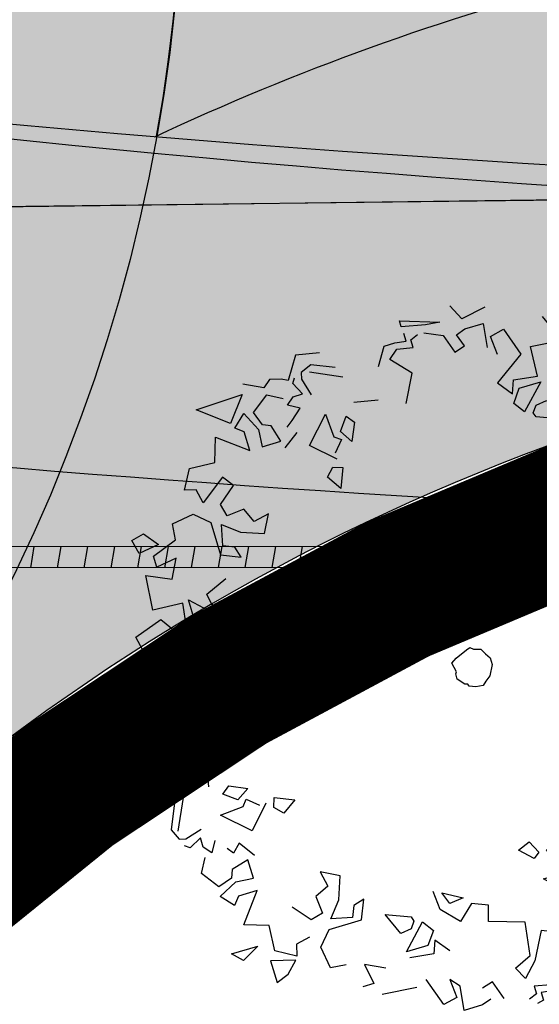
# Model space of a CAD drawing. Units: millimetres. Extents: x 2083 to 2840, y 1801 to 2368.
# Drawn here: x 2566 to 2571, y 2237 to 2246 of the extents above; entities that cross this region are included whole.
import ezdxf

# ---------------------------------------------------------------- set-up
doc = ezdxf.new("R2010")
doc.units = ezdxf.units.MM
doc.header["$LTSCALE"] = 0.04
for name, color, linetype in [('3-BETG-GIR1-ACCOT', 3, 'Continuous'), ('3-BETG-GIR1-CHAUSSEE', 9, 'Continuous'), ('3-BETG-GIR1-COTATION', 5, 'Continuous'), ('3-BETG-GIR1-R16', 30, 'Continuous'), ('3-BETG-GIR1-SIGNAL', 7, 'Continuous'), ('A-TREE', 64, 'Continuous'), ('ADS-STRUCTURE', 4, 'Continuous'), ('GIRATOIRE', 65, 'Continuous'), ('Limite borne-delimite', 7, 'Continuous'), ('MOBURB', 66, 'Continuous'), ('Mur', 5, 'Continuous'), ('Mur_H', 1, 'Continuous'), ('voiries', 7, 'Continuous'), ('végétation', 3, 'Continuous')]:
    doc.layers.add(name, color=color, linetype=linetype)
doc.styles.add('ARIAL', font='arial.ttf')
doc.dimstyles.get("Standard").update_dxf_attribs({"dimtxt": 0.18, "dimasz": 0.18, "dimexe": 0.18, "dimexo": 0.0625, "dimgap": 0.09, "dimtad": 0, "dimtih": 1, "dimtoh": 1, "dimdec": 4, "dimzin": 0, "dimdsep": 46, "dimtxsty": 'Standard', "dimcen": 0.09, "dimadec": 0, "dimazin": 0, "dimtfac": 1, "dimtdec": 4, "dimtofl": 0, "dimtmove": 0, "dimatfit": 3, "dimfxl": 1, "dimtolj": 1, "dimtzin": 0, "dimarcsym": 0})

# ---------------------------------------------------------------- blocks, each defined once
blk = doc.blocks.new('drvo60')
at = {"layer": 'MOBURB', "color": 0, "linetype": 'Continuous'}
for p, q in [((-0.09179625000024316, 2.370285468743532), (-0.03695718749986554, 2.501900156246847)), ((-0.8047087499999179, 2.39222109374532), (-0.6182550000003175, 2.425124531248002)), ((-0.6182550000003175, 2.425124531248002), (-0.7279340625000259, 2.337382031255402)), ((-0.6314606250002726, 2.296763906255364), (-0.5992031250002583, 2.404286718752701)), ((-0.5992031250002583, 2.404286718752701), (-0.5239378125002077, 2.404286718752701)), ((-0.5239378125002077, 2.404286718752701), (-0.4271681250002075, 2.44729546875169)), ((-0.4271681250002075, 2.44729546875169), (-0.3841584375004459, 2.339773593746941)), ((-0.3841584375004459, 2.339773593746941), (-0.201371250000193, 2.458047656255076)), ((-0.201371250000193, 2.458047656255076), (-0.09179625000024316, 2.370285468743532)), ((-0.9143878125005358, 2.326414218754508), (-0.8924521875001119, 2.381253281244426)), ((-0.7279340625000259, 2.337382031255402), (-0.9143878125005358, 2.326414218754508)), ((-0.8924521875001119, 2.381253281244426), (-0.8047087499999179, 2.39222109374532)), ((-0.192172500000197, 2.354479218745837), (-0.2357887500002107, 2.365382343748934)), ((-0.192172500000197, 2.299959843745455), (-0.192172500000197, 2.354479218745837)), ((-0.932522812499883, 2.124728906244854), (-0.8142478125000707, 2.286011718751979)), ((-0.8142478125000707, 2.286011718751979), (-0.6314606250002726, 2.296763906255364)), ((-0.3230193750005128, 2.321767031244235), (-0.442962187500143, 2.267247656243853)), ((-0.2248846874999799, 2.299959843745455), (-0.2794040625003618, 2.321767031244235)), ((-0.2248846874999799, 2.245440468745073), (-0.2248846874999799, 2.299959843745455)), ((-0.1158459375001257, 2.310862968748552), (-0.192172500000197, 2.299959843745455)), ((-0.03951843750019179, 2.310862968748552), (-0.1158459375001257, 2.310862968748552)), ((0.03680812499987951, 2.190921093744691), (-0.03951843750019179, 2.310862968748552)), ((0.3203090624997458, 2.267247656243853), (0.472963124999751, 2.33267109375447)), ((0.472963124999751, 2.33267109375447), (0.5492896874998223, 2.299959843745455)), ((0.5492896874998223, 2.299959843745455), (0.5601937499995984, 2.25634359374817)), ((0.6256171874997563, 2.245440468745073), (0.6038090624997494, 2.278151718754089)), ((-0.7264621875001467, 2.267247656243853), (-0.7046550000004572, 2.103689531242708)), ((-0.5956162500001483, 2.267247656243853), (-0.7264621875001467, 2.267247656243853)), ((-0.5301928124999904, 2.245440468745073), (-0.5956162500001483, 2.267247656243853)), ((-0.5629040624999107, 2.15820890624309), (-0.5301928124999904, 2.245440468745073)), ((-0.1158459375001257, 2.267247656243853), (-0.2248846874999799, 2.245440468745073)), ((-0.1703653125005076, 2.081882343743928), (-0.05042250000042259, 2.212728281243471)), ((-0.05042250000042259, 2.212728281243471), (-0.1158459375001257, 2.267247656243853)), ((0.2330775000000358, 2.223632343753707), (0.3203090624997458, 2.267247656243853)), ((0.5601937499995984, 2.25634359374817), (0.5274824999996781, 2.13640171874431)), ((0.58200187500006, 2.15820890624309), (0.6256171874997563, 2.245440468745073)), ((0.8155715624998265, 2.220436406249064), (0.7174368749997484, 2.165917031248682)), ((0.9355143749999115, 2.13320484374708), (0.8155715624998265, 2.220436406249064)), ((-0.8464050000002317, 2.190921093744691), (-0.9118284374999348, 1.994650781256496)), ((-0.7482703125001535, 2.169112968753325), (-0.8464050000002317, 2.190921093744691)), ((-0.7591734375000669, 2.038267031253781), (-0.7482703125001535, 2.169112968753325)), ((0.2875968749995081, 2.190921093744691), (0.2657896874998187, 2.005554843752179)), ((0.6474253124997631, 2.15820890624309), (0.58200187500006, 2.15820890624309)), ((0.7019437499998276, 2.114593593752943), (0.6474253124997631, 2.15820890624309)), ((1.000936874999752, 2.144108906242764), (0.9355143749999115, 2.013262031250633)), ((1.088168437499917, 2.067781406251015), (1.000936874999752, 2.144108906242764)), ((-0.7046550000004572, 2.103689531242708), (-0.7591734375000669, 2.038267031253781)), ((-0.07223062499997468, 1.896516093751416), (-0.1703653125005076, 2.081882343743928)), ((0.6256171874997563, 2.070978281248244), (0.7019437499998276, 2.114593593752943)), ((0.7019437499998276, 2.005554843752179), (0.6256171874997563, 2.070978281248244)), ((0.9028021875001286, 2.035070156256552), (0.9355143749999115, 2.13320484374708)), ((-0.9881550000000061, 2.027362968743546), (-1.228040625000176, 2.005554843752179)), ((-1.228040625000176, 2.005554843752179), (-1.151713125000242, 1.841996718751034)), ((-0.9772509375002301, 1.820189531252254), (-0.9881550000000061, 2.027362968743546)), ((0.2657896874998187, 2.005554843752179), (0.1022315624995827, 1.972843593743164)), ((0.7455599999998412, 1.972843593743164), (0.7019437499998276, 2.005554843752179)), ((0.8155715624998265, 1.893320156246773), (0.8482828124997468, 2.013262031250633)), ((0.9355143749999115, 2.013262031250633), (0.9464174999998249, 1.893320156246773)), ((1.033649062499535, 2.024166093746317), (1.088168437499917, 2.067781406251015)), ((1.229918437499691, 2.045974218752235), (1.033649062499535, 1.893320156246773)), ((1.033649062499535, 1.893320156246773), (1.033649062499535, 2.024166093746317)), ((1.284437812500073, 1.88241609375109), (1.229918437499691, 2.045974218752235)), ((-0.9118284374999348, 1.994650781256496), (-0.7046550000004572, 1.852900781246717)), ((0.1022315624995827, 1.972843593743164), (-0.07223062499997468, 1.896516093751416)), ((0.6365212499995323, 1.80928546875657), (0.472963124999751, 1.983747656253399)), ((0.6910406249999141, 1.918324218742782), (0.7455599999998412, 1.972843593743164)), ((-1.491638437500114, 1.931188593749539), (-1.577655937499912, 1.619374218746088)), ((-1.337078437500168, 1.918324218742782), (-1.402501874999871, 1.743862031245953)), ((-1.282559062500241, 1.776574218747555), (-1.260751875000096, 1.918324218742782)), ((0.34211624999989, 1.929228281253017), (0.2985009374997389, 1.874708906252636)), ((0.2985009374997389, 1.874708906252636), (0.3530203125001208, 1.754766093756189)), ((0.4075396874995931, 1.841996718751034), (0.34211624999989, 1.929228281253017)), ((0.8000793749997683, 1.841996718751034), (0.6910406249999141, 1.918324218742782)), ((0.9464174999998249, 1.893320156246773), (0.8155715624998265, 1.893320156246773)), ((1.45889999999963, 1.893320156246773), (1.284437812500073, 1.88241609375109)), ((1.535226562499702, 1.762473281254643), (1.45889999999963, 1.893320156246773)), ((-1.151713125000242, 1.841996718751034), (-1.282559062500241, 1.776574218747555)), ((0.3530203125001208, 1.754766093756189), (0.4075396874995931, 1.841996718751034)), ((0.462059062499975, 1.820189531252254), (0.4184437499998239, 1.787477343750652)), ((0.4838671874995271, 1.667535468746792), (0.6365212499995323, 1.80928546875657)), ((-0.9881550000000061, 1.776574218747555), (-0.8245968750002248, 1.61301609374641)), ((-0.8355009375000009, 1.776574218747555), (-0.9881550000000061, 1.776574218747555)), ((-0.7700775000002977, 1.689342656245572), (-0.8355009375000009, 1.776574218747555)), ((0.4184437499998239, 1.787477343750652), (0.4838671874995271, 1.71115078125149)), ((1.262629687499611, 1.773377343750326), (1.437091875000078, 1.642531406250782)), ((1.437091875000078, 1.642531406250782), (1.45889999999963, 1.740666093755863)), ((1.45889999999963, 1.740666093755863), (1.535226562499702, 1.762473281254643)), ((-1.695930937500179, 1.673135156248463), (-1.803452812499927, 1.59786984375387)), ((-1.577655937499912, 1.619374218746088), (-1.695930937500179, 1.673135156248463)), ((-1.51154062500018, 1.73295796875027), (-1.533348750000187, 1.580303906244808)), ((-0.8245968750002248, 1.61301609374641), (-0.7700775000002977, 1.689342656245572)), ((-0.9118284374999348, 1.63482328124519), (-0.9881550000000061, 1.645727343755425)), ((-0.8791162500001519, 1.591207968755043), (-0.9118284374999348, 1.63482328124519)), ((0.5274824999996781, 1.623920156256645), (0.462059062499975, 1.602112031250726)), ((0.462059062499975, 1.602112031250726), (0.5165784374999021, 1.471265156244044)), ((-1.803452812499927, 1.59786984375387), (-1.964736562500093, 1.554860156247742)), ((-1.964736562500093, 1.554860156247742), (-1.964736562500093, 1.447338281242992)), ((-1.707809999999881, 1.591207968755043), (-1.838656875000197, 1.514881406255881)), ((-1.686002812500192, 1.514881406255881), (-1.707809999999881, 1.591207968755043)), ((-1.533348750000187, 1.580303906244808), (-1.446117187500022, 1.482169218754279)), ((-1.053578437500164, 1.493073281249963), (-0.8900203125003827, 1.558496718746028)), ((-0.8900203125003827, 1.558496718746028), (-0.8791162500001519, 1.591207968755043)), ((0.5165784374999021, 1.471265156244044), (0.58200187500006, 1.569400781256263)), ((1.524322499999471, 1.5880120312504), (1.426187812499847, 1.500780468748417)), ((1.676976562499476, 1.566203906244482), (1.524322499999471, 1.5880120312504)), ((-1.718714062500112, 1.318611093753134), (-1.587868125000114, 1.493073281249963)), ((-1.587868125000114, 1.493073281249963), (-1.686002812500192, 1.514881406255881)), ((-1.217136562499945, 1.482169218754279), (-1.162617187500473, 1.351323281254736)), ((1.142687812499844, 1.424453906249255), (1.18630312499954, 1.522588593754335)), ((1.18630312499954, 1.522588593754335), (1.306245937499625, 1.5116845312441)), ((1.36076437499969, 1.468069218753953), (1.251726562499698, 1.380838593744556)), ((1.393476562499927, 1.326319218744175), (1.36076437499969, 1.468069218753953)), ((1.777038749999519, 1.533355781255523), (1.970579062499837, 1.382825156251783)), ((-1.964736562500093, 1.447338281242992), (-1.953984374999891, 1.329064218749409)), ((-1.271655937500327, 1.449457968745264), (-1.413405937500102, 1.416745781243662)), ((-1.413405937500102, 1.416745781243662), (-1.326175312500254, 1.307707968750037)), ((1.033649062499535, 1.446261093748035), (1.142687812499844, 1.424453906249255)), ((1.099072499999693, 1.326319218744175), (1.033649062499535, 1.446261093748035)), ((1.862342812499719, 1.391741718747653), (1.687880624999707, 1.457165156243718)), ((-1.827752812499966, 1.340419218744501), (-1.991310937500202, 1.285899843744119)), ((-1.5442518750001, 1.384034531249199), (-1.642387500000041, 1.264091718752752)), ((-1.457021250000253, 1.362227343750419), (-1.5442518750001, 1.384034531249199)), ((-1.162617187500473, 1.351323281254736), (-1.238943750000089, 1.373130468753516)), ((1.251726562499698, 1.380838593744556), (1.099072499999693, 1.326319218744175)), ((1.72059281249949, 1.337222343747271), (1.862342812499719, 1.315415156248491)), ((1.786015312499785, 1.206376406247728), (1.72059281249949, 1.337222343747271)), ((1.862342812499719, 1.315415156248491), (1.862342812499719, 1.391741718747653)), ((1.970579062499837, 1.382825156251783), (1.992083437499787, 1.243045781244291)), ((-2.183153437500096, 1.210980468749767), (-2.051538749999963, 1.287755156256026)), ((-2.051538749999963, 1.287755156256026), (-2.051538749999963, 1.167108281253604)), ((-1.953984374999891, 1.329064218749409), (-2.050754062500346, 1.296806718746666)), ((-1.991310937500202, 1.285899843744119), (-1.838656875000197, 1.08963046874851)), ((-1.642387500000041, 1.264091718752752), (-1.718714062500112, 1.318611093753134)), ((-1.326175312500254, 1.307707968750037), (-1.271655937500327, 1.155053906244575)), ((1.295341874999849, 1.217280468743411), (1.317149062499993, 1.293607031257125)), ((1.426187812499847, 1.271799843743793), (1.295341874999849, 1.217280468743411)), ((1.317149062499993, 1.293607031257125), (1.393476562499927, 1.326319218744175)), ((1.949573437499566, 1.282703906254028), (1.786015312499785, 1.206376406247728)), ((1.971381562500028, 1.042818281246582), (1.949573437499566, 1.282703906254028)), ((-2.161216875000264, 1.134204843750922), (-2.183153437500096, 1.210980468749767)), ((-1.369790624999951, 1.198669218749274), (-1.467925312500483, 1.242284531253972)), ((-1.175662500000271, 1.236809531255858), (-1.283185312499882, 1.000260468747001)), ((1.992083437499787, 1.243045781244291), (2.142614999999751, 1.178532656253083)), ((-2.051538749999963, 1.167108281253604), (-2.161216875000264, 1.134204843750922)), ((-2.013118124999892, 1.144149843748892), (-2.08944562500028, 1.056918281246908)), ((-1.969502812500195, 1.08963046874851), (-2.013118124999892, 1.144149843748892)), ((-1.391597812500095, 1.08963046874851), (-1.369790624999951, 1.198669218749274)), ((-1.271655937500327, 1.155053906244575), (-1.391597812500095, 1.08963046874851)), ((-1.838656875000197, 1.08963046874851), (-1.969502812500195, 1.08963046874851)), ((1.437091875000078, 1.108241718757199), (1.502515312499781, 0.9446835937560536)), ((1.589745937500084, 1.042818281246582), (1.437091875000078, 1.108241718757199)), ((-1.958598750000419, 0.9914957812434295), (-1.838656875000197, 1.002398906246526)), ((-1.838656875000197, 1.002398906246526), (-1.838656875000197, 0.8715529687469825)), ((-1.756283437500315, 1.021764843753772), (-1.78733343749991, 0.8560607812542003)), ((-1.487476875000084, 1.000260468747001), (-1.756283437500315, 1.021764843753772)), ((1.72059281249949, 1.042818281246582), (1.557034687499709, 0.8792601562454365)), ((1.578841874999853, 0.9664917187474202), (1.589745937500084, 1.042818281246582)), ((1.72059281249949, 0.8901642187556718), (1.72059281249949, 1.042818281246582)), ((1.764208124999641, 1.031914218750899), (1.971381562500028, 1.042818281246582)), ((1.786015312499785, 0.8683560937497532), (1.764208124999641, 1.031914218750899)), ((-2.078541562500504, 0.9914957812434295), (-2.165773125000214, 0.8715529687469825)), ((-1.980406874999971, 0.9587835937563796), (-2.078541562500504, 0.9914957812434295)), ((-1.958598750000419, 0.9042642187559977), (-1.980406874999971, 0.9587835937563796)), ((-1.283185312499882, 1.000260468747001), (-1.487476875000084, 1.000260468747001)), ((1.502515312499781, 0.9446835937560536), (1.535226562499702, 0.9337795312458184)), ((1.535226562499702, 0.9337795312458184), (1.578841874999853, 0.9664917187474202)), ((1.93866937499979, 0.9664917187474202), (1.796919374999561, 0.7593182812561281)), ((2.134939687499809, 0.9010682812513551), (1.93866937499979, 0.9664917187474202)), ((-2.165773125000214, 0.8715529687469825), (-2.111253750000287, 0.7734182812564541)), ((-1.838656875000197, 0.8715529687469825), (-1.958598750000419, 0.9042642187559977)), ((1.557034687499709, 0.8792601562454365), (1.63336124999978, 0.8247407812450547)), ((1.63336124999978, 0.8247407812450547), (1.72059281249949, 0.8901642187556718)), ((1.698784687499938, 0.8356448437552899), (1.786015312499785, 0.8683560937497532)), ((2.113131562499802, 0.8029335937462747), (2.134939687499809, 0.9010682812513551)), ((-1.918180312500226, 0.8015414062538184), (-1.950891562500146, 0.7579251562565332)), ((-1.863660937500299, 0.7470220312534366), (-1.918180312500226, 0.8015414062538184)), ((-1.78733343749991, 0.8560607812542003), (-1.863660937500299, 0.7470220312534366)), ((1.796919374999561, 0.7593182812561281), (1.698784687499938, 0.8356448437552899)), ((1.982285624999804, 0.8138367187493714), (2.113131562499802, 0.8029335937462747)), ((2.314650937500119, 0.823708593743504), (2.282393437500104, 0.651673593747546)), ((-2.059930312500001, 0.7579251562565332), (-2.103545625000152, 0.7034067187487381)), ((-2.016315000000304, 0.6815985937428195), (-2.059930312500001, 0.7579251562565332)), ((-1.950891562500146, 0.7579251562565332), (-2.016315000000304, 0.6815985937428195)), ((2.211266249999881, 0.7811254687549081), (2.047708125000099, 0.7593182812561281)), ((2.211266249999881, 0.6502795312553644), (2.211266249999881, 0.7811254687549081)), ((-2.190777187500316, 0.6815985937428195), (-2.223488437500237, 0.6597904687514529)), ((-2.103545625000152, 0.6379832812526729), (-2.190777187500316, 0.6815985937428195)), ((-2.103545625000152, 0.7034067187487381), (-2.103545625000152, 0.6379832812526729)), ((-1.75462218749999, 0.6925026562530547), (-1.929084375000457, 0.5289445312519092)), ((-1.612872187500216, 0.5398485937475925), (-1.75462218749999, 0.6925026562530547)), ((-2.278007812500164, 0.5289445312519092), (-2.245296562500243, 0.605271093751071)), ((-2.245296562500243, 0.605271093751071), (-2.20168031250023, 0.6161751562467543)), ((-2.20168031250023, 0.6161751562467543), (-2.081738437500462, 0.583463906252291)), ((-1.514737500000138, 0.6379832812526729), (-1.569256875000065, 0.583463906252291)), ((-1.416601875000197, 0.5725598437566077), (-1.514737500000138, 0.6379832812526729)), ((2.080420312499882, 0.5412407812546007), (2.102227499999572, 0.6175673437537625)), ((2.102227499999572, 0.6175673437537625), (2.189459062499736, 0.5848560937447473)), ((2.189459062499736, 0.5848560937447473), (2.211266249999881, 0.6502795312553644)), ((2.282393437500104, 0.651673593747546), (2.389916249999715, 0.5979126562451711)), ((-1.732814062500438, 0.4744251562515274), (-1.656487500000367, 0.5398485937475925)), ((-1.569256875000065, 0.583463906252291), (-1.547448750000513, 0.5180404687562259)), ((-1.547448750000513, 0.5180404687562259), (-1.416601875000197, 0.5725598437566077)), ((2.211266249999881, 0.4976254687499022), (2.080420312499882, 0.5412407812546007)), ((-2.212584375000006, 0.376290468746447), (-2.278007812500164, 0.5289445312519092)), ((-1.765526250000221, 0.5180404687562259), (-1.732814062500438, 0.4744251562515274)), ((-1.498229062500286, 0.4196404687536415), (-1.369202812500134, 0.4841535937448498)), ((2.265785624999808, 0.3776826562534552), (2.211266249999881, 0.4976254687499022)), ((2.389916249999715, 0.2430885937501444), (2.303898749999462, 0.50114203125122)), ((2.303898749999462, 0.50114203125122), (2.314650937500119, 0.4043723437498556)), ((-1.78733343749991, 0.463521093755844), (-1.874565000000075, 0.398097656245227)), ((-1.820045625000148, 0.3544823437550804), (-1.700102812500518, 0.4090017187554622)), ((-1.700102812500518, 0.4090017187554622), (-1.78733343749991, 0.463521093755844)), ((-1.476724687499882, 0.2906132812495343), (-1.498229062500286, 0.4196404687536415)), ((2.314650937500119, 0.4043723437498556), (2.346907499999816, 0.2430885937501444)), ((-2.136257812499935, 0.3435782812448451), (-1.950891562500146, 0.3217710937460652)), ((-2.068097812500127, 0.376631718754652), (-1.906814062500416, 0.3336220312485239)), ((-1.906814062500416, 0.3336220312485239), (-1.810044374999961, 0.1830914062447846)), ((-1.874565000000075, 0.398097656245227), (-1.820045625000148, 0.3544823437550804)), ((2.243978437500118, 0.2795479687483748), (2.265785624999808, 0.3340673437487567)), ((-2.005410937500528, 0.2672517187456833), (-2.16896906250031, 0.2890589062444633)), ((-1.950891562500146, 0.3217710937460652), (-1.918180312500226, 0.1582129687449196)), ((-1.810044374999961, 0.1830914062447846), (-1.476724687499882, 0.2906132812495343)), ((2.189459062499736, 0.2795479687483748), (2.243978437500118, 0.2795479687483748)), ((2.211266249999881, 0.1705092187476112), (2.189459062499736, 0.2795479687483748)), ((-1.51306781250014, 0.2073914062493714), (-1.577580937499988, 0.1643826562503818)), ((-1.51306781250014, 0.09986859375203494), (-1.51306781250014, 0.2073914062493714)), ((-1.405545000000529, 0.2396479687449755), (-1.416297187500277, 0.2073914062493714)), ((-1.416297187500277, 0.2073914062493714), (-1.330279687500479, 0.1751348437537672)), ((-1.330279687500479, 0.2396479687449755), (-1.405545000000529, 0.2396479687449755)), ((-1.330279687500479, 0.1751348437537672), (-1.330279687500479, 0.2396479687449755)), ((1.840534687499712, 0.1268939062429126), (2.0259009374995, 0.225028593747993)), ((2.0259009374995, 0.225028593747993), (2.156746874999953, 0.105085781251546)), ((2.243978437500118, 0.246835781246773), (2.298497812499591, 0.246835781246773)), ((2.254881562499577, 0.1705092187476112), (2.243978437500118, 0.246835781246773)), ((2.346907499999816, 0.2430885937501444), (2.389916249999715, 0.2430885937501444)), ((-1.918180312500226, 0.1582129687449196), (-1.841852812500292, -0.01624921875190921)), ((-1.577580937499988, 0.1643826562503818), (-1.51306781250014, 0.09986859375203494)), ((-0.08926500000052329, 0.1439751562429592), (-0.1166203125003449, 0.106541718749213)), ((-0.02015156250035943, 0.1799620312522165), (-0.08926500000052329, 0.1439751562429592)), ((0.02735437499995896, 0.179968593743979), (-0.02015156250035943, 0.1799620312522165)), ((0.06190874999992957, 0.1583723437506706), (0.02735437499995896, 0.179968593743979)), ((0.1007821875000445, 0.1353360937500838), (0.06190874999992957, 0.1583723437506706)), ((0.1151793749995704, 0.08926453125604894), (0.1007821875000445, 0.1353360937500838)), ((2.156746874999953, 0.105085781251546), (2.211266249999881, 0.1705092187476112)), ((2.254881562499577, 0.09418171875586268), (2.254881562499577, 0.1705092187476112)), ((-2.136257812499935, 0.09278953124885447), (-2.256199687500157, 0.01646296874969266)), ((-1.330279687500479, 0.1213739062513923), (-1.362536250000176, 0.07836421874526422)), ((-1.362536250000176, 0.07836421874526422), (-1.276518749999923, -0.007653281252714805)), ((-1.244262187500226, 0.07836421874526422), (-1.330279687500479, 0.1213739062513923)), ((-1.276518749999923, -0.007653281252714805), (-1.244262187500226, 0.07836421874526422)), ((-0.1166203125003449, 0.106541718749213), (-0.1396556250001595, 0.08206546875589993)), ((-0.1396556250001595, 0.08206546875589993), (-0.1338965625000128, 0.03167484374716878)), ((0.1324565625000105, 0.06910828125546686), (0.1151793749995704, 0.08926453125604894)), ((0.1238174999998591, 0.04175296875473578), (0.1324565625000105, 0.06910828125546686)), ((2.134939687499809, 0.01785515625670087), (2.254881562499577, 0.09418171875586268)), ((-2.158065000000533, 0.005558906254009344), (-2.212584375000006, -0.05986453125660773)), ((-0.1338965625000128, 0.03167484374716878), (-0.1166203125003449, -0.01007765624672174)), ((0.09070406249975349, -0.04175296875473578), (0.1238174999998591, 0.04175296875473578)), ((-2.256199687500157, -0.05986453125660773), (-2.245296562500243, -0.1361910937557695)), ((-2.212584375000006, -0.05986453125660773), (-2.190777187500316, -0.1689032812428195)), ((-1.841852812500292, -0.01624921875190921), (-2.02721906250008, -0.1143839062569896)), ((-0.1166203125003449, -0.01007765624672174), (-0.1007831249999072, -0.01583671875414439)), ((-0.1007831249999072, -0.01583671875414439), (-0.09502406250021522, -0.03599390624731313)), ((-0.09502406250021522, -0.03599390624731313), (-0.048951562500406, -0.07630640624847729)), ((-0.01007906250015367, -0.07342734375561122), (0, -0.0662282812554622)), ((0, -0.0662282812554622), (0.06622781250007392, -0.07918640624848194)), ((0.06622781250007392, -0.07918640624848194), (0.09070406249975349, -0.04175296875473578)), ((1.949573437499566, -0.2111264062550617), (1.916862187499646, -0.04756828125391621)), ((-2.02721906250008, -0.1143839062569896), (-2.124009375000242, -0.2110851562465541)), ((-1.984230000000025, -0.1358198437519604), (-1.75843312500001, -0.1035632812563563)), ((-1.75843312500001, -0.1035632812563563), (-1.68316781249996, -0.3401123437506612)), ((-0.048951562500406, -0.07630640624847729), (-0.01007906250015367, -0.07342734375561122)), ((-2.299815937500171, -0.1361910937557695), (-2.310719062500084, -0.1798073437530547)), ((-2.245296562500243, -0.1361910937557695), (-2.299815937500171, -0.1361910937557695)), ((-2.245296562500243, -0.1689032812428195), (-2.267103750000388, -0.2234226562432013)), ((-2.190777187500316, -0.1689032812428195), (-2.245296562500243, -0.1689032812428195)), ((-2.037990937500126, -0.2540948437526822), (-1.984230000000025, -0.1358198437519604)), ((-2.124009375000242, -0.2110851562465541), (-2.037990937500126, -0.2540948437526822)), ((1.818727500000023, -0.243837656249525), (1.698784687499938, -0.2983570312499069)), ((1.873246874999495, -0.2874529687542235), (1.818727500000023, -0.243837656249525)), ((2.233074374999887, -0.4401070312451338), (2.134939687499809, -0.2329335937538417)), ((2.211266249999881, -0.2656457812554436), (2.276689687500038, -0.4182998437463539)), ((-1.68316781249996, -0.3401123437506612), (-1.575645937500212, -0.3078557812550571)), ((-1.575645937500212, -0.3078557812550571), (-1.532636249999996, -0.4153776562452549)), ((1.698784687499938, -0.2983570312499069), (1.786015312499785, -0.3528764062502887)), ((1.786015312499785, -0.3528764062502887), (1.873246874999495, -0.2874529687542235)), ((-2.212584375000006, -0.3869807812443469), (-2.081738437500462, -0.4305960937490454)), ((1.731495937499858, -0.363780468745972), (1.655169374999787, -0.4292039062565891)), ((1.764208124999641, -0.4073957812506706), (1.731495937499858, -0.363780468745972)), ((2.336155312499614, -0.3375314062432153), (2.368411874999765, -0.4988151562429266)), ((-2.081738437500462, -0.4305960937490454), (-2.103545625000152, -0.5069226562482072)), ((-1.532636249999996, -0.4153776562452549), (-1.629406875000313, -0.5229004687571432)), ((-1.480811250000443, -0.4592470312491059), (-1.49156343750019, -0.5560167187504703)), ((-1.405545000000529, -0.5882732812460745), (-1.480811250000443, -0.4592470312491059)), ((1.546130624999932, -0.4073957812506706), (1.415283749999617, -0.4619151562510524)), ((1.415283749999617, -0.4619151562510524), (1.513419375000012, -0.5273385937471176)), ((1.567938749999485, -0.4728192187467357), (1.546130624999932, -0.4073957812506706)), ((1.611554062499636, -0.4292039062565891), (1.753304062499865, -0.5818579687474994)), ((1.753304062499865, -0.5818579687474994), (1.927766249999877, -0.4182998437463539)), ((1.927766249999877, -0.4182998437463539), (1.764208124999641, -0.4073957812506706)), ((2.276689687500038, -0.4182998437463539), (2.243978437500118, -0.4946264062455157)), ((-2.190777187500316, -0.4742114062537439), (-2.212584375000006, -0.5396348437498091)), ((-1.629406875000313, -0.5229004687571432), (-1.511131875000501, -0.6304223437473411)), ((1.513419375000012, -0.5273385937471176), (1.567938749999485, -0.4728192187467357)), ((2.200362187500104, -0.5055304687557509), (2.080420312499882, -0.4728192187467357)), ((2.102227499999572, -0.5273385937471176), (2.189459062499736, -0.5709539062518161)), ((2.102227499999572, -0.5927620312431827), (2.102227499999572, -0.5273385937471176)), ((2.243978437500118, -0.4946264062455157), (2.200362187500104, -0.5055304687557509)), ((2.368411874999765, -0.4988151562429266), (2.217880312499801, -0.595584843744291)), ((-2.212584375000006, -0.5396348437498091), (-2.212584375000006, -0.6704807812493527)), ((-1.49156343750019, -0.5560167187504703), (-1.405545000000529, -0.5882732812460745)), ((1.949573437499566, -0.6472804687509779), (2.014996874999724, -0.5709539062518161)), ((2.014996874999724, -0.5709539062518161), (2.058612187499875, -0.6472804687509779)), ((2.058612187499875, -0.6472804687509779), (2.102227499999572, -0.5927620312431827)), ((2.189459062499736, -0.5709539062518161), (2.222170312499657, -0.5491457812458975)), ((2.217880312499801, -0.595584843744291), (2.239384687499751, -0.6385945312504191)), ((-2.212584375000006, -0.6704807812493527), (-2.049026250000225, -0.6486735937505728)), ((-2.049026250000225, -0.6486735937505728), (-1.983603749999929, -0.703192031243816)), ((-1.798237500000141, -0.6486735937505728), (-1.700102812500518, -0.7250001562497346)), ((-1.511131875000501, -0.6304223437473411), (-1.382105624999895, -0.6411745312507264)), ((1.786015312499785, -0.7454160937486449), (1.862342812499719, -0.6363773437478812)), ((1.916862187499646, -0.6908967187482631), (1.949573437499566, -0.6472804687509779)), ((2.164455000000089, -0.7609082812559791), (2.109935624999707, -0.6627735937508987)), ((2.239384687499751, -0.6385945312504191), (2.2608890624997, -0.7138598437450128)), ((-2.114449687500382, -0.6922889062552713), (-2.136257812499935, -0.7904235937457997)), ((-1.983603749999929, -0.703192031243816), (-2.114449687500382, -0.6922889062552713)), ((-1.700102812500518, -0.7250001562497346), (-1.78733343749991, -0.7577114062441979)), ((-1.634679374999905, -0.7140960937540513), (-1.72191093750007, -0.7795195312501164)), ((-1.558352812500289, -0.7686154687544331), (-1.634679374999905, -0.7140960937540513)), ((2.2608890624997, -0.7138598437450128), (2.217880312499801, -0.7676207812473876)), ((-2.136257812499935, -0.7904235937457997), (-1.939987499999916, -0.8558470312564168)), ((-1.78733343749991, -0.7577114062441979), (-1.765526250000221, -0.9212695312453434)), ((-1.72191093750007, -0.9321735937555786), (-1.558352812500289, -0.7686154687544331)), ((-1.72191093750007, -0.7795195312501164), (-1.72191093750007, -0.9321735937555786)), ((1.837338749999617, -0.7609082812559791), (1.957280624999839, -0.7936195312504424)), ((1.837338749999617, -0.8917542187555227), (1.837338749999617, -0.7609082812559791)), ((1.957280624999839, -0.7936195312504424), (1.979088749999846, -0.8481389062508242)), ((2.077223437499924, -0.8808510937524261), (2.164455000000089, -0.7609082812559791)), ((2.217880312499801, -0.7676207812473876), (2.282393437500104, -0.8966479687514948)), ((-1.580160000000433, -0.8558470312564168), (-1.591064062500209, -0.9321735937555786)), ((-1.536544687500282, -0.8231348437548149), (-1.580160000000433, -0.8558470312564168)), ((-1.503833437500361, -0.8340389062504983), (-1.536544687500282, -0.8231348437548149)), ((-1.438410000000204, -0.9975970312516438), (-1.503833437500361, -0.8340389062504983)), ((1.979088749999846, -0.8481389062508242), (2.077223437499924, -0.8808510937524261)), ((-1.972699687500153, -0.9321735937555786), (-1.950891562500146, -1.172059218748473)), ((-1.591064062500209, -0.9321735937555786), (-1.438410000000204, -0.9975970312516438)), ((1.957280624999839, -0.8808510937524261), (1.837338749999617, -0.8917542187555227)), ((2.0881274999997, -0.9462735937559046), (1.957280624999839, -0.8808510937524261)), ((2.214969374999782, -0.920079843752319), (2.050451249999696, -1.051694531255635)), ((2.204001562499798, -1.249117031256901), (2.214969374999782, -0.920079843752319)), ((1.270337812499747, -1.044409218753572), (1.390279687499969, -0.9789857812429545)), ((1.390279687499969, -0.9789857812429545), (1.368472499999825, -1.088024531243718)), ((1.837338749999617, -0.9789857812429545), (1.96818468750007, -0.9789857812429545)), ((1.989992812499622, -1.175255156253115), (1.837338749999617, -0.9789857812429545)), ((1.96818468750007, -0.9789857812429545), (2.011799999999766, -1.033505156243336)), ((2.011799999999766, -1.033505156243336), (2.0881274999997, -0.9462735937559046)), ((1.324857187500129, -1.197063281244482), (1.270337812499747, -1.044409218753572)), ((2.050451249999696, -1.051694531255635), (2.204001562499798, -1.249117031256901)), ((-1.78733343749991, -1.095731718756724), (-1.72191093750007, -1.226577656256268)), ((-1.427505937500428, -1.161155156252789), (-1.296659999999974, -1.106635781252407)), ((-1.296659999999974, -1.106635781252407), (-1.318467187500119, -1.182962343751569)), ((1.368472499999825, -1.088024531243718), (1.466607187499903, -1.131639843748417)), ((1.466607187499903, -1.131639843748417), (1.455703124999673, -1.251582656244864)), ((-1.427505937500428, -1.390135781257413), (-1.427505937500428, -1.161155156252789)), ((-1.318467187500119, -1.182962343751569), (-1.394794687500507, -1.215674531253171)), ((1.412087812499522, -1.306101093752659), (1.324857187500129, -1.197063281244482)), ((1.542933749999975, -1.273389843743644), (1.641069374999461, -1.153447031247197)), ((1.641069374999461, -1.153447031247197), (1.717395937499532, -1.207966406247579)), ((1.826434687499841, -1.229774531253497), (1.989992812499622, -1.175255156253115)), ((-1.863660937500299, -1.204770468742936), (-1.863660937500299, -1.28109703125665)), ((-1.72191093750007, -1.226577656256268), (-1.863660937500299, -1.204770468742936)), ((-1.394794687500507, -1.215674531253171), (-1.36208250000027, -1.357424531248398)), ((-1.253044687500278, -1.270193906253553), (-1.100390625000273, -1.215674531253171)), ((-1.100390625000273, -1.215674531253171), (-1.034967187500115, -1.335616406257031)), ((1.161299062499893, -1.24067859374918), (1.237625624999964, -1.26248578124796)), ((1.21581843749982, -1.371524531248724), (1.161299062499893, -1.24067859374918)), ((1.237625624999964, -1.26248578124796), (1.270337812499747, -1.338813281254261)), ((1.455703124999673, -1.251582656244864), (1.542933749999975, -1.273389843743644)), ((1.717395937499532, -1.207966406247579), (1.586549999999988, -1.382428593744407)), ((1.837338749999617, -1.404236718750326), (1.826434687499841, -1.229774531253497)), ((-1.36208250000027, -1.357424531248398), (-1.253044687500278, -1.270193906253553)), ((-1.144005937499969, -1.3138092187437), (-1.18762125000012, -1.41194390624878)), ((-1.034967187500115, -1.335616406257031), (-1.144005937499969, -1.3138092187437)), ((1.270337812499747, -1.338813281254261), (1.412087812499522, -1.306101093752659)), ((-1.689198750000287, -1.346520468752715), (-1.678294687500056, -1.455559218753478)), ((-1.525640625000051, -1.477367343744845), (-1.427505937500428, -1.390135781257413)), ((-0.5178965625000274, -1.360620468753041), (-0.5833200000001852, -1.458756093750708)), ((-0.4633771875001003, -1.491467343745171), (-0.5178965625000274, -1.360620468753041)), ((0.9868368749998808, -1.53508265624987), (1.052260312500039, -1.382428593744407)), ((1.444799062499897, -1.371524531248724), (1.21581843749982, -1.371524531248724)), ((1.532030624999607, -1.469659218753804), (1.444799062499897, -1.371524531248724)), ((1.586549999999988, -1.382428593744407), (1.684684687499612, -1.404236718750326)), ((-1.678294687500056, -1.455559218753478), (-1.525640625000051, -1.477367343744845)), ((-1.307564062500205, -1.401039843753097), (-1.329371249999895, -1.488270468747942)), ((-1.18762125000012, -1.41194390624878), (-1.307564062500205, -1.401039843753097)), ((-0.5833200000001852, -1.458756093750708), (-0.5288006250002582, -1.51327546875109)), ((0.8887021874998027, -1.447852031255024), (0.8777981249995719, -1.480563281249488)), ((1.684684687499612, -1.404236718750326), (1.706491874999756, -1.480563281249488)), ((1.706491874999756, -1.480563281249488), (1.837338749999617, -1.404236718750326)), ((-1.438410000000204, -1.531886718745227), (-1.46021812500021, -1.630021406250307)), ((-1.329371249999895, -1.488270468747942), (-1.209428437500264, -1.586406093745609)), ((-0.5288006250002582, -1.51327546875109), (-0.4633771875001003, -1.491467343745171)), ((0.9868368749998808, -1.665929531256552), (0.8232787500000995, -1.502371406255406)), ((0.8777981249995719, -1.480563281249488), (0.9105103124998095, -1.524178593754186)), ((0.9105103124998095, -1.524178593754186), (0.9868368749998808, -1.53508265624987)), ((1.510222500000054, -1.622313281244715), (1.532030624999607, -1.469659218753804)), ((-0.4851853125001071, -1.556890781255788), (-0.6378393750001123, -1.698640781251015)), ((-0.419761875000404, -1.676832656245097), (-0.4851853125001071, -1.600506093745935)), ((0.7687593749997177, -1.578697968754568), (0.8341828124998756, -1.665929531256552)), ((-1.638268125000195, -1.74267140624579), (-1.561493437500303, -1.665896718754084)), ((-1.561493437500303, -1.665896718754084), (-1.51762218749991, -1.83041484374553)), ((-1.46021812500021, -1.630021406250307), (-1.536544687500282, -1.651828593749087)), ((-1.536544687500282, -1.651828593749087), (-1.46021812500021, -1.78267546875577)), ((-0.3543384375002461, -1.644121406250633), (-0.4088578125001732, -1.731352031245478)), ((-0.299819062500319, -1.76406421874708), (-0.3543384375002461, -1.644121406250633)), ((0.7033368749998772, -1.742256093755714), (0.7796634374999485, -1.644121406250633)), ((0.7796634374999485, -1.644121406250633), (0.8123746874998687, -1.731352031245478)), ((0.8341828124998756, -1.665929531256552), (0.9868368749998808, -1.665929531256552)), ((1.150394999999662, -1.731352031245478), (1.281240937500115, -1.665929531256552)), ((1.281240937500115, -1.665929531256552), (1.259433749999516, -1.807679531251779)), ((1.335760312499588, -1.807679531251779), (1.401183749999745, -1.63321734375495)), ((1.401183749999745, -1.63321734375495), (1.510222500000054, -1.622313281244715)), ((-0.8013975000003484, -1.731352031245478), (-0.6923587500004942, -1.807679531251779)), ((-0.6378393750001123, -1.698640781251015), (-0.4742812499998763, -1.873102968747844)), ((-0.4742812499998763, -1.873102968747844), (-0.4633771875001003, -1.709544843746698)), ((-0.4633771875001003, -1.709544843746698), (-0.419761875000404, -1.676832656245097)), ((-0.4088578125001732, -1.731352031245478), (-0.34343437500047, -1.818583593747462)), ((0.8123746874998687, -1.731352031245478), (0.9759328125001048, -1.709544843746698)), ((0.9759328125001048, -1.709544843746698), (0.9868368749998808, -1.916718281252543)), ((1.226722499999596, -1.894910156246624), (1.150394999999662, -1.731352031245478)), ((-1.671172500000466, -1.83041484374553), (-1.638268125000195, -1.74267140624579)), ((-1.46021812500021, -1.78267546875577), (-1.285755937500198, -1.771771406245534)), ((-1.285755937500198, -1.771771406245534), (-1.231236562500271, -1.93532953124668)), ((-1.231236562500271, -1.93532953124668), (-1.034967187500115, -1.78267546875577)), ((-1.034967187500115, -1.78267546875577), (-1.034967187500115, -1.913521406255313)), ((-0.9477356249999502, -1.78267546875577), (-0.8168896875004066, -1.78267546875577)), ((-0.9368325000004916, -1.902617343745078), (-0.9477356249999502, -1.78267546875577)), ((-0.8168896875004066, -1.78267546875577), (-0.8496009375003268, -1.902617343745078)), ((-0.34343437500047, -1.818583593747462), (-0.299819062500319, -1.76406421874708)), ((-0.1035496875001627, -1.862198906252161), (0.07091249999984939, -1.78587140624586)), ((0.9105103124998095, -1.884006093750941), (0.7033368749998772, -1.742256093755714)), ((1.403345624999929, -1.753639218746684), (1.38140999999996, -1.896221718750894)), ((1.502056874999653, -1.83041484374553), (1.403345624999929, -1.753639218746684)), ((-1.51762218749991, -1.83041484374553), (-1.671172500000466, -1.83041484374553)), ((-0.6923587500004942, -1.807679531251779), (-0.7468781249999665, -1.862198906252161)), ((-0.7468781249999665, -1.862198906252161), (-0.7032618749999529, -1.894910156246624)), ((-0.2671078125003987, -1.894910156246624), (-0.1035496875001627, -1.862198906252161)), ((1.259433749999516, -1.807679531251779), (1.335760312499588, -1.807679531251779)), ((1.480120312499821, -1.918157343752682), (1.502056874999653, -1.83041484374553)), ((-1.396975312500217, -1.88525390625), (-1.462782187500125, -2.005900781252421)), ((-1.396975312500217, -2.071707656243234), (-1.396975312500217, -1.88525390625)), ((-1.034967187500115, -1.913521406255313), (-1.089486562500497, -1.95713671874546)), ((-1.002255000000332, -2.03346421875176), (-0.9368325000004916, -1.902617343745078)), ((-0.9041203125002539, -1.924425468750997), (-0.9368325000004916, -2.022560156256077)), ((-0.8496009375003268, -1.902617343745078), (-0.9041203125002539, -1.924425468750997)), ((0.7578553124994869, -1.927622343748226), (0.7469521875000282, -2.058468281247769)), ((0.8450868749996516, -2.080276406253688), (0.9105103124998095, -1.884006093750941)), ((0.9868368749998808, -1.916718281252543), (1.226722499999596, -1.894910156246624)), ((1.38140999999996, -1.896221718750894), (1.480120312499821, -1.918157343752682)), ((-1.089486562500497, -1.95713671874546), (-1.002255000000332, -2.03346421875176)), ((-0.6269353124998815, -1.960333593757241), (-0.7032618749999529, -2.003948906247388)), ((-0.2125884375000169, -1.949429531247006), (-0.2343956250001611, -2.112987656248151)), ((0.1690471874999275, -1.971237656252924), (0.04910437499984255, -2.102083593752468)), ((0.7251440624995666, -2.15660296875285), (0.7033368749998772, -1.993044843751704)), ((-1.462782187500125, -2.005900781252421), (-1.396975312500217, -2.071707656243234)), ((-0.9368325000004916, -2.022560156256077), (-0.8168896875004066, -2.109791718743509)), ((-0.8168896875004066, -2.109791718743509), (-0.7187549999998737, -2.055272343743127)), ((-0.7032618749999529, -2.003948906247388), (-0.6487434375003431, -2.047564218752086)), ((-0.6487434375003431, -2.047564218752086), (-0.5833200000001852, -2.047564218752086)), ((-0.5833200000001852, -2.047564218752086), (-0.6269353124998815, -2.13479578125407)), ((-0.5615118750001784, -2.145698906257167), (-0.5288006250002582, -2.025757031253306)), ((0.4416440625000178, -2.15660296875285), (0.4852593749997141, -2.025757031253306)), ((0.4852593749997141, -2.025757031253306), (0.5615859374997854, -2.047564218752086)), ((0.5615859374997854, -2.047564218752086), (0.5288746874998651, -2.13479578125407)), ((0.7469521875000282, -2.058468281247769), (0.8450868749996516, -2.080276406253688)), ((-0.6269353124998815, -2.13479578125407), (-0.6051271875003295, -2.167507031248533)), ((-0.4960884375004753, -2.178411093744216), (-0.2889150000000882, -2.080276406253688)), ((-0.2343956250001611, -2.112987656248151), (-0.3216271874998711, -2.15660296875285)), ((-0.03812625000045955, -2.080276406253688), (0.03820031249961175, -2.200218281242996)), ((0.04910437499984255, -2.102083593752468), (0.1145278124995457, -2.15660296875285)), ((0.1145278124995457, -2.15660296875285), (0.2235665624998546, -2.13479578125407)), ((0.2235665624998546, -2.13479578125407), (0.2235665624998546, -2.189315156254452)), ((0.5288746874998651, -2.13479578125407), (0.594298125000023, -2.15660296875285)), ((-0.5506078124999476, -2.189315156254452), (-0.5615118750001784, -2.145698906257167)), ((-0.4742812499998763, -2.222026406248915), (-0.5506078124999476, -2.189315156254452)), ((-0.3216271874998711, -2.15660296875285), (-0.4742812499998763, -2.222026406248915)), ((0.03820031249961175, -2.200218281242996), (0.1145278124995457, -2.200218281242996)), ((0.1145278124995457, -2.200218281242996), (0.190854374999617, -2.189315156254452)), ((0.190854374999617, -2.189315156254452), (0.190854374999617, -2.243834531254834)), ((0.2235665624998546, -2.189315156254452), (0.2780859374997817, -2.211122343753232)), ((0.3217012499999328, -2.211122343753232), (0.4416440625000178, -2.15660296875285)), ((0.594298125000023, -2.15660296875285), (0.7251440624995666, -2.15660296875285)), ((0.190854374999617, -2.243834531254834), (0.2344706249996307, -2.254737656243378))]:
    blk.add_line(p, q, dxfattribs=at)
blk = doc.blocks.new('02930TREP10')
at = {"layer": 'A-TREE', "xscale": 0.4426403877722352, "yscale": 0.4426403877722352, "zscale": 0.4426403877722352}
blk.add_blockref('drvo60', (-0.009989637569508153, 0.01255765610507877), dxfattribs=at)
blk = doc.blocks.new('arbre 4')
at = {"xscale": 2.104316456283108, "yscale": 2.104316456283108, "zscale": 2.104316456283108, "rotation": 344.381449411977}
blk.add_blockref('02930TREP10', (0.0297391808356906, 0.02830171055882147), dxfattribs=at)
blk = doc.blocks.new('*D794')
at = {"layer": '3-BETG-GIR1-COTATION', "color": 0, "lineweight": -2, "transparency": 16777216}
for p, q in [((-31.37948174383169, 20.4627776266254), (-32.62820635628255, 20.23920748339496)), ((-30.30701565690715, 20.14684014629106), (-30.21889743182306, 19.65466621430687)), ((-36.30122105577634, 19.58159537719839), (-35.05249644332549, 19.80516552042882)), ((-37.19745069317895, 18.91318499717395), (-37.10933246809486, 18.42101106518976))]:
    blk.add_line(p, q, dxfattribs=at)
at = {"layer": '3-BETG-GIR1-COTATION', "color": 0, "transparency": 16777216}
for points in [[(-31.40885448547253, 20.62683560365266), (-31.35010900219085, 20.29871964959813), (-30.39513388166811, 20.63901407647045)], [(-36.33059379741718, 19.74565335422566), (-36.2718483141355, 19.41753740017113), (-37.28556891793991, 19.40535892735334)]]:
    blk.add_solid(points, dxfattribs=at)
at = {"layer": 'Defpoints', "color": 0, "transparency": 16777216}
for p in [(-30.39513388182968, 20.63901407737285), (-37.28556891810149, 19.40535892825574), (-37.28556891793992, 19.40535892735333)]:
    blk.add_point(p, dxfattribs=at)
at = {"layer": '3-BETG-GIR1-COTATION', "color": 0, "transparency": 16777216, "insert": (-33.84035139980401, 20.02218650191189), "char_height": 1, "attachment_point": 5, "rotation": 315.00000000003615, "style": 'ARIAL'}
blk.add_mtext('\\A1;7.00', dxfattribs=at)
blk = doc.blocks.new('A$C00A15A9E')
at = {"layer": '3-BETG-GIR1-CHAUSSEE', "true_color": 0xbfbfbf}
h = blk.add_hatch(color=9, dxfattribs=at)
h.dxf.hatch_style = 1
edge = h.paths.add_edge_path()
edge.add_line((-93.4027549950406, 12.76933837588876), (-71.49463223619387, 18.07023516483605))
edge.add_arc((-76.13706780960118, 37.25699780500086), 19.74041713498633, 283.6018878016042, 327.1860780997745)
edge.add_arc((-46.54680712240444, 18.17719841760447), 15.46785280546307, 129.461142519753, 147.1860781112048, ccw=False)
edge.add_arc((-65.76348126405357, 41.52112614812135), 14.7682105453424, 309.4611425083802, 346.5809550518052)
edge.add_arc((-32.22816070498494, 33.52010523873778), 19.70836208872151, 127.4071811862938, 166.580955056929, ccw=False)
edge.add_line((-44.20050591090694, 49.17521579377353), (-28.6158153610304, 61.22225606162101))
edge.add_line((-28.6158153610304, 61.22225606162101), (-23.98995861690491, 58.47838112618774))
edge.add_line((-23.98995861690491, 58.47838112618774), (-36.00678529683501, 49.18931667879224))
edge.add_arc((-28.66776573749856, 39.69517154257154), 11.99999999833109, 127.7041945763139, 231.3782509305249)
edge.add_arc((-26.79523709601632, 42.03902233824762), 15.0000000092582, 231.3782509276065, 269.7029115014369)
edge.add_line((-26.87301433458924, 27.03922397363931), (-20.95950522180647, 27.00856113620102))
edge.add_line((-20.95950522180647, 27.00856113620102), (-13.44730038568377, 27.44145353231579))
edge.add_line((-13.44730038568377, 27.44145353231579), (-4.778951800428331, 29.15552316233516))
edge.add_line((-4.778951800428331, 29.15552316233516), (-2.989761122968048, 21.97415772359818))
edge.add_line((-2.989761122968048, 21.97415772359818), (-20.79476711712778, 17.56822658702731))
edge.add_arc((-15.99057859756659, -1.846195188207297), 20.00000000495468, 103.8989011748205, 146.8890647303854)
edge.add_arc((-46.14469971606967, 17.81923090414919), 16.00000004814655, 309.7581559289597, 326.8890647307573, ccw=False)
edge.add_arc((-26.31869808094727, -6.01204399567901), 15.00000001938664, 129.7581559279743, 168.0828164839996)
edge.add_line((-40.99540457921103, -2.914579396136105), (-41.57653324212879, -5.66813946608454))
edge.add_arc((-57.23210138460045, -2.364089747879721), 16.00042369451331, 302.446286689043, 348.0828165167706, ccw=False)
edge.add_line((-48.64773463364691, -15.8667637752369), (-62.9357791217044, -27.01373321190476))
edge.add_line((-62.9357791217044, -27.01373321190476), (-68.66600728966296, -24.02390023879707))
edge.add_line((-68.66600728966296, -24.02390023879707), (-55.87891727732494, -13.22460725158453))
edge.add_arc((-63.62163361243825, -4.056709795554426), 12.00000000042973, 310.182649378302, 411.378250876688)
edge.add_arc((-65.49416225765681, -6.400560593570065), 15.00000001551684, 51.37825087896464, 89.70291149843952)
edge.add_line((-65.41638501826674, 8.599237777292728), (-71.32989408262074, 8.629900613799691))
edge.add_arc((-71.64100301636478, -51.36929337853133), 60.00000057081689, 89.70291152370176, 100.3225667600011)
edge.add_line((-82.39238622225821, 7.659579452127218), (-92.12719923257828, 5.873286720365286))
edge.add_line((-92.12719923257828, 5.873286720365286), (-93.4027549950406, 12.76933837588876))
edge = h.paths.add_edge_path(flags=16)
edge.add_arc((-46.14469967689365, 17.81923087593168), 8.999999999999998, 0, 360)
edge = h.paths.add_edge_path(flags=16)
edge.add_line((-70.35801047179848, 13.71576837729663), (-70.00366825703532, 13.80345199909061))
edge.add_arc((-75.88879919015211, 37.58611867027588), 24.50000000189051, 283.8989011691787, 300.3357737527265)
edge.add_arc((-63.36314742175299, 16.18172547969521), 0.2999999997259458, 5.132957432754722, 120.33577381519049, ccw=False)
edge.add_arc((-47.12851420935358, 17.64004116068434), 16.00000000538327, 185.1329573778344, 195.5505786054532)
edge.add_arc((-62.8318391787713, 13.27019161154902), 0.3000000000528079, -96.49432255338911, 15.550578490094608, ccw=False)
edge.add_arc((-65.07131339303193, -6.402753136337445), 19.49999999514243, 83.50567754721072, 89.70291151761087)
edge.add_line((-64.97020298847929, 13.0969847207889), (-70.28750318847597, 13.12455608416349))
edge.add_arc((-70.28594764395362, 13.42455205101841), 0.2999999997466327, 103.89890120042821, 269.70291154858, ccw=False)
edge = h.paths.add_edge_path(flags=16)
edge.add_line((-21.9313888810575, 21.92269337363541), (-22.28573109675199, 21.83500975184143))
edge.add_arc((-16.40060016316954, -1.94765691611973), 24.49999999887265, 103.8989011720469, 120.3357737555947)
edge.add_arc((-28.92625193110299, 19.45673627123682), 0.2999999997259476, 185.1329574327548, 300.33577381519115, ccw=False)
edge.add_arc((-45.1608851435024, 17.9984205902477), 16.00000000538327, 5.132957377834416, 15.55057860545321)
edge.add_arc((-29.45756017408467, 22.36827013938302), 0.3000000000528113, 83.50567744661163, 195.5505784900945, ccw=False)
edge.add_arc((-27.21808595959122, 42.0412148915705), 19.49999999944218, 263.5056775479603, 269.7029115183605)
edge.add_line((-27.31919636391103, 22.54147703014314), (-22.00189616531134, 22.51390566676855))
edge.add_arc((-22.00345170936802, 22.21390969985564), 0.299999999802203, -76.10109871058211, 89.70291163757241, ccw=False)
at = {"layer": '3-BETG-GIR1-ACCOT', "const_width": 1.4, "flags": 128}
blk.add_lwpolyline([(-62.40343435294926, -27.48624692019075), (-48.21715726610273, -16.4186724005267, 0.1980399728599604), (-40.89161866204813, -5.812680181115866), (-40.31049161078408, -3.05912774335593, -0.1687992243322175), (-35.46424076426774, 4.98109248187393, 0.07488721322679807), (-32.15653795562685, 8.69665823224932, -0.189811465995519), (-20.62662052968517, 16.88872182182968), (-2.82161452434957, 21.29465296119452)], format="xyb", dxfattribs=at)
at = {"layer": '3-BETG-GIR1-CHAUSSEE', "flags": 128}
blk.add_lwpolyline([(-59.54653126653284, 26.55942023452371, -0.07749419144994893), (-56.37747468054295, 30.11924371030182, 0.1633970343482916), (-51.39846070436761, 38.09384923614562, -0.1726121478219322), (-44.20050591090694, 49.17521579377353), (-28.6158153610304, 61.22225606162101), (-23.98995861690491, 58.47838112618774), (-36.00678529683501, 49.18931667879224, 0.4859732935629896), (-36.15788027271628, 30.31976839341223, 0.1687992241473021), (-26.87301433458924, 27.03922397363931), (-20.95950522180647, 27.00856113620102), (-13.44730038568377, 27.44145353231579), (-4.778951800428331, 29.15552316233516), (-2.989761122968048, 21.97415772359818), (-20.79476711712778, 17.56822658702731, 0.1898114658351852), (-32.74286808725446, 9.079041516408324, -0.07488721296638416), (-35.91192466998473, 5.519218042492867, 0.1687992240673989), (-40.99540457921103, -2.914579396136105), (-41.57653324212879, -5.66813946608454, -0.2018012464958472)], format="xyb", dxfattribs=at)
at = {"layer": '3-BETG-GIR1-R16'}
blk.add_circle((-46.14469967689365, 17.81923087593168), 16, dxfattribs=at)
blk.add_arc((-15.99057860020548, -1.846195184625685), 20, 103.8989011964604, 146.8890647415544, dxfattribs=at)
at = {"layer": '3-BETG-GIR1-SIGNAL'}
blk.add_lwpolyline([(-11.16836402425542, 24.07097267359495), (-22.16562638338655, 21.34964920859784, 0.09229537972516208), (-30.16358208842576, 17.71398921124637, 0.09229537972516208)], format="xyb", dxfattribs=at)
blk.add_arc((-46.14469967689365, 17.81923087593168), 16.00000000118431, 359.669747746115, 20.6314919521057, dxfattribs=at)
at = {"layer": '3-BETG-GIR1-COTATION'}
dim = blk.add_aligned_dim(p1=(-30.39513388182968, 20.63901407737285), p2=(-37.28556891810149, 19.40535892825574), distance=9.167605086266894e-10, dimstyle='Standard', override={"dimtxt": 1, "dimasz": 1, "dimexe": 1, "dimexo": 0.5, "dimgap": 0.5, "dimdec": 2, "dimtxsty": 'ARIAL'}, dxfattribs=at)
dim.commit()
dim.dimension.update_dxf_attribs({"geometry": '*D794', "text_midpoint": (-33.84035139980401, 20.02218650191189)})

msp = doc.modelspace()

# ---------------------------------------------------------------- hatches: boundary and pattern name
at = {"layer": 'ADS-STRUCTURE'}
h = msp.add_hatch(color=253, dxfattribs=at)
edge = h.paths.add_edge_path()
edge.add_line((2623.71045864969, 2244.735954398483), (2586.082918278372, 2244.357367579265))
edge.add_arc((2581.45818166397, 2411.944639456104), 167.6510718244112, 262.2432075753376, 271.58073255493434, ccw=False)
edge.add_arc((2581.121693537866, 2386.364766723442), 142.2940309672905, 260.9871915367621, 272.0003028919128)
edge.add_line((2586.088435375953, 2244.157443689661), (2623.704421693666, 2244.536045531341))
edge.add_arc((2625.923502725783, 2293.493451818603), 49.00767236875419, 267.4047438121933, 282.9241573741963)
edge.add_arc((2625.607582951759, 2307.557675898907), 62.85036016519258, 268.2702767612228, 280.3363647964229, ccw=False)
at = {"layer": 'Mur_H'}
h = msp.add_hatch(dxfattribs=at)
h.set_pattern_fill('_U', color=253, scale=0.25, angle=80.14120538486345, style=0, pattern_type=0)
h.set_pattern_definition([(80.14120538486343, (1806255.390201036, -5058651.206061793), (-0.2463081793951938, 0.04280514879106281), [])])
h.paths.add_polyline_path([(2582.861969406813, 2240.997468169971), (2555.759229320158, 2240.972889231726), (2555.75966460456, 2240.772889543903), (2582.862150782936, 2240.797468251896)])

# ---------------------------------------------------------------- linework, layer by layer
at = {"layer": 'ADS-STRUCTURE'}
msp.add_lwpolyline([(2623.71045864969, 2244.735954398483), (2586.082918278372, 2244.357367579265, -0.04076519745137494), (2558.830585303019, 2245.827591063111, 0.04809078571547767), (2586.088435375953, 2244.157443689661), (2623.704421693666, 2244.536045531341, 0.0678199102770547), (2636.884611682731, 2245.727291815552, -0.05269693912552982)], format="xyb", close=True, dxfattribs=at)
msp.add_lwpolyline([(2586.158455430295, 2241.158259491255, -0.03127524568043064), (2563.133730965129, 2242.019815101832, -0.03127524568043064)], format="xyb", dxfattribs=at)
at = {"layer": 'Limite borne-delimite', "ltscale": 0.5}
msp.add_lwpolyline([(2679.533037763418, 2216.840817724186, 0.002652743404130534), (2679.403069029212, 2227.961999951037, 0.003152365244828487), (2678.800018227115, 2237.814676223761, 0.1073278932508696), (2676.765801051293, 2241.769642024329, 0.148173652212642), (2671.728421806771, 2244.942447619595), (2669.144606379386, 2244.954398486929), (2658.911688784855, 2245.025325089165), (2647.992626599991, 2244.889656445975), (2637.728889307201, 2244.841058380276), (2627.382497655474, 2244.506823732039), (2616.176830319012, 2244.448236130427), (2594.809805832197, 2244.372640437057), (2584.111691275893, 2244.331349466151), (2574.306128622382, 2244.300873909939), (2564.770443882718, 2244.178860002359), (2557.488184329847, 2244.032695323327), (2553.01298948436, 2242.602046486761), (2547.513886601097, 2238.319187572855), (2544.671822858274, 2235.635101940516), (2537.930119278536, 2228.294736768726), (2531.560537555787, 2221.038984382895)], format="xyb", dxfattribs=at)
at = {"layer": 'Mur', "color": 253, "flags": 128}
for points in [[(2582.861969406813, 2240.997468169971), (2555.759229320158, 2240.972889231726)], [(2582.862150782936, 2240.797468251896), (2555.75966460456, 2240.772889543903)]]:
    msp.add_lwpolyline(points, dxfattribs=at)
at = {"layer": 'voiries', "color": 253, "flags": 128}
msp.add_lwpolyline([(2531.560537556143, 2221.0389843833), (2537.930119278648, 2228.294736768854), (2544.671822858081, 2235.635101940385), (2547.513886600904, 2238.319187572724), (2553.012989484011, 2242.602046487659), (2557.488184330035, 2244.032695323464), (2564.739655359946, 2244.184210646857), (2574.30612862292, 2244.300873909945), (2584.117041919489, 2244.362137988579), (2594.815156475603, 2244.403428959351), (2606.179786465019, 2244.418601408683), (2616.176830316996, 2244.448236130421), (2627.382497655662, 2244.506823732178), (2637.728889307016, 2244.841058380275), (2647.992626599989, 2244.88965644598), (2658.911688785136, 2245.025325089169), (2669.144606376829, 2244.954398486947), (2671.728421806752, 2244.9424476196, -0.2688180325656079), (2678.800018227116, 2237.814676223756), (2679.4030690294, 2227.961999951176), (2679.533037763606, 2216.840817724326)], format="xyb", dxfattribs=at)

# ---------------------------------------------------------------- block references
at = {"layer": 'végétation', "xscale": -1.500000000000037, "yscale": 1.5, "zscale": 1.5, "rotation": 270.9509576856399}
msp.add_blockref('arbre 4', (2570.523349305688, 2239.796666703942), dxfattribs=at)

# ---------------------------------------------------------------- next in the draw order: block references
at = {"layer": 'GIRATOIRE', "rotation": 350.14095142813}
msp.add_blockref('A$C00A15A9E', (2594.351415906759, 2222.242406381845), dxfattribs=at)

doc.saveas('drawing.dxf')
